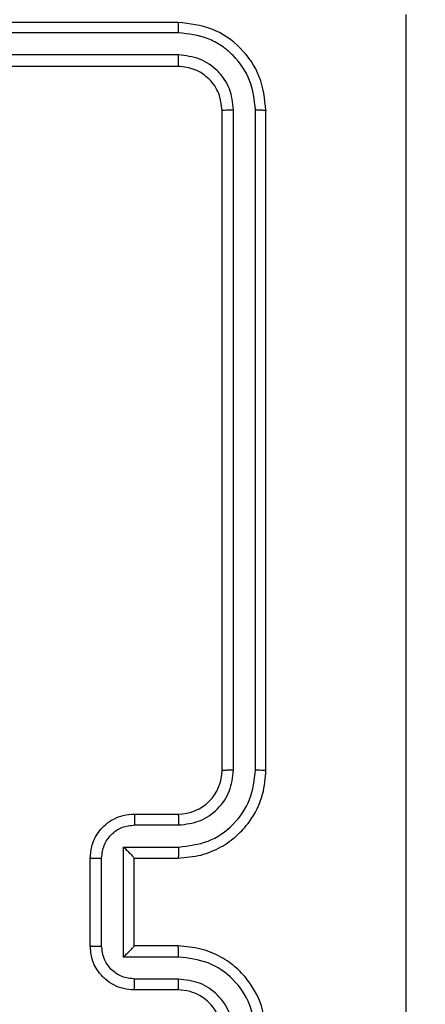
# Model space of a CAD drawing. Units: millimetres. Extents: x -4748 to 386528, y -3372 to 7419.
# Drawn here: x -897 to -879, y 4377 to 4422 of the extents above; entities that cross this region are included whole.
import ezdxf

# ---------------------------------------------------------------- set-up
doc = ezdxf.new("R2010")
doc.units = ezdxf.units.MM
doc.layers.add('Toestel 2D', color=7, linetype='Continuous', lineweight=20)

# ---------------------------------------------------------------- blocks, each defined once
blk = doc.blocks.new('wd1415')
at = {"color": 7, "linetype": 'Continuous', "lineweight": 25}
for p, q in [((3572.3006, 2616.9125), (3569.3006, 2616.9125)), ((3572.303, 2616.8651), (3569.301, 2616.8651)), ((3572.303, 2616.7651), (3569.301, 2616.765)), ((3572.3006, 2616.7125), (3569.3006, 2616.7125)), ((3572.5006, 2613.5125), (3572.5006, 2616.5125)), ((3572.5531, 2613.5129), (3572.5531, 2616.5149)), ((3572.6532, 2613.5129), (3572.6532, 2616.5149)), ((3572.7006, 2613.5125), (3572.7006, 2616.5125)), ((3572.1006, 2613.3125), (3572.3006, 2613.3125)), ((3572.1028, 2613.2628), (3572.3029, 2613.2628)), ((3572.0527, 2613.1627), (3572.3029, 2613.1627)), ((3572.0527, 2612.6624), (3572.0527, 2613.1627)), ((3571.9006, 2612.7125), (3571.9006, 2613.1125)), ((3571.9527, 2612.7124), (3571.9527, 2613.1127)), ((3572.1006, 2613.1125), (3572.1006, 2613.1126)), ((3572.1006, 2613.1125), (3572.3006, 2613.1125)), ((3572.1006, 2612.7125), (3572.1006, 2613.1125)), ((3572.3006, 2612.7125), (3572.1006, 2612.7125)), ((3572.1006, 2612.7125), (3572.1006, 2612.7125)), ((3572.3029, 2612.6624), (3572.0527, 2612.6624)), ((3572.3029, 2612.5623), (3572.1028, 2612.5623)), ((3572.3006, 2612.5125), (3572.1006, 2612.5125))]:
    blk.add_line(p, q, dxfattribs=at)
for centre, radius, start, end in [((3572.6506, 2616.7125), 1.1, 0, 90), ((3572.3006, 2613.5125), 0.2, 270.0061, 0.0007)]:
    blk.add_arc(centre, radius, start, end, dxfattribs=at)
for points, knots in [([(3573.3379, 2608.8768), (3573.3379, 2609.7732), (3573.3378, 2611.5661), (3573.3378, 2614.2589), (3573.3379, 2616.0518), (3573.3379, 2616.9482)], [0, 0, 0, 0, 0.333337, 0.666663, 1, 1, 1, 1]), ([(3572.303, 2616.8651), (3572.3029, 2616.8722), (3572.3028, 2616.8862), (3572.3021, 2616.9017), (3572.3014, 2616.9108), (3572.3009, 2616.912), (3572.3006, 2616.9125)], [0, 0, 0, 0, 0.279842, 0.55912, 0.779424, 1, 1, 1, 1]), ([(3572.7006, 2616.5125), (3572.6946, 2616.565), (3572.6826, 2616.6698), (3572.59, 2616.802), (3572.4578, 2616.8945), (3572.353, 2616.9065), (3572.3006, 2616.9125)], [0, 0, 0, 0, 0.250163, 0.50016, 0.75004, 1, 1, 1, 1]), ([(3572.6532, 2616.5149), (3572.6477, 2616.5606), (3572.6366, 2616.6519), (3572.5694, 2616.7496), (3572.4991, 2616.8078), (3572.4178, 2616.8521), (3572.3488, 2616.8599), (3572.303, 2616.8651)], [0, 0, 0, 0, 0.249585, 0.499211, 0.623826, 0.749844, 1, 1, 1, 1]), ([(3572.3006, 2616.7125), (3572.301, 2616.7136), (3572.3017, 2616.7156), (3572.3025, 2616.7297), (3572.3029, 2616.7471), (3572.3029, 2616.7591), (3572.303, 2616.7651)], [0, 0, 0, 0, 0.279811, 0.5588519, 0.7793746, 1, 1, 1, 1]), ([(3572.5531, 2616.5149), (3572.5494, 2616.5477), (3572.5439, 2616.5969), (3572.5121, 2616.655), (3572.4706, 2616.7052), (3572.4008, 2616.7532), (3572.3356, 2616.7611), (3572.303, 2616.7651)], [0, 0, 0, 0, 0.250159, 0.376192, 0.500775, 0.750406, 1, 1, 1, 1]), ([(3572.5006, 2616.5125), (3572.4976, 2616.5387), (3572.4916, 2616.5911), (3572.4453, 2616.6573), (3572.3792, 2616.7035), (3572.3268, 2616.7095), (3572.3006, 2616.7125)], [0, 0, 0, 0, 0.250198, 0.50016, 0.749973, 1, 1, 1, 1]), ([(3572.5006, 2616.5125), (3572.5016, 2616.5129), (3572.5037, 2616.5136), (3572.5178, 2616.5144), (3572.5352, 2616.5149), (3572.5471, 2616.5149), (3572.5531, 2616.5149)], [0, 0, 0, 0, 0.279804, 0.559067, 0.779633, 1, 1, 1, 1]), ([(3572.6532, 2616.5149), (3572.6602, 2616.5148), (3572.6743, 2616.5147), (3572.6898, 2616.5141), (3572.6989, 2616.5133), (3572.7, 2616.5128), (3572.7006, 2616.5125)], [0, 0, 0, 0, 0.279555, 0.559083, 0.779398, 1, 1, 1, 1]), ([(3572.3006, 2613.1125), (3572.3358, 2613.1152), (3572.4035, 2613.1203), (3572.4947, 2613.1589), (3572.5686, 2613.2113), (3572.6386, 2613.2892), (3572.6908, 2613.3915), (3572.6976, 2613.4756), (3572.7006, 2613.5125)], [0, 0, 0, 0, 0.167929, 0.323649, 0.467165, 0.598474, 0.8235, 1, 1, 1, 1]), ([(3572.3029, 2613.1627), (3572.3488, 2613.168), (3572.4405, 2613.1787), (3572.5563, 2613.2595), (3572.6364, 2613.3756), (3572.6476, 2613.4671), (3572.6532, 2613.5129)], [0, 0, 0, 0, 0.250454, 0.500148, 0.750116, 1, 1, 1, 1]), ([(3572.3029, 2613.2628), (3572.3357, 2613.2666), (3572.4012, 2613.2742), (3572.4839, 2613.3319), (3572.5411, 2613.4148), (3572.5491, 2613.4802), (3572.5531, 2613.5129)], [0, 0, 0, 0, 0.250462, 0.50014, 0.750073, 1, 1, 1, 1]), ([(3572.5006, 2613.5125), (3572.5008, 2613.5126), (3572.5012, 2613.5126), (3572.5044, 2613.5127), (3572.5093, 2613.5127), (3572.5159, 2613.5128), (3572.5239, 2613.5129), (3572.5331, 2613.5129), (3572.5429, 2613.5129), (3572.5497, 2613.5129), (3572.5531, 2613.5129)], [0, 0, 0, 0, 0.125116, 0.250175, 0.375425, 0.499878, 0.624743, 0.749765, 0.874789, 1, 1, 1, 1]), ([(3572.6532, 2613.5129), (3572.6594, 2613.5129), (3572.672, 2613.5129), (3572.6877, 2613.5128), (3572.6984, 2613.5127), (3572.6999, 2613.5126), (3572.7006, 2613.5125)], [0, 0, 0, 0, 0.249989, 0.500062, 0.749898, 1, 1, 1, 1]), ([(3571.9006, 2613.1125), (3571.9024, 2613.1326), (3571.9063, 2613.1769), (3571.935, 2613.2292), (3571.9712, 2613.267), (3572.0078, 2613.2915), (3572.0518, 2613.309), (3572.084, 2613.3113), (3572.1006, 2613.3125)], [0, 0, 0, 0, 0.192267, 0.422528, 0.552515, 0.692129, 0.841284, 1, 1, 1, 1]), ([(3572.1006, 2613.3125), (3572.1009, 2613.3116), (3572.1016, 2613.3096), (3572.1022, 2613.2964), (3572.1027, 2613.28), (3572.1027, 2613.2685), (3572.1028, 2613.2628)], [0, 0, 0, 0, 0.280099, 0.559081, 0.779628, 1, 1, 1, 1]), ([(3572.3006, 2613.3125), (3572.3009, 2613.3117), (3572.3015, 2613.3102), (3572.3023, 2613.2988), (3572.3028, 2613.2823), (3572.3029, 2613.2693), (3572.3029, 2613.2628)], [0, 0, 0, 0, 0.2501518, 0.5000802, 0.7499102, 1, 1, 1, 1]), ([(3571.9527, 2613.1127), (3571.9551, 2613.1323), (3571.9598, 2613.1715), (3571.9941, 2613.2213), (3572.0438, 2613.2559), (3572.0831, 2613.2605), (3572.1028, 2613.2628)], [0, 0, 0, 0, 0.249877, 0.499873, 0.749565, 1, 1, 1, 1]), ([(3572.0527, 2613.1627), (3572.0582, 2613.1572), (3572.0692, 2613.1461), (3572.0823, 2613.1327), (3572.0913, 2613.1232), (3572.0966, 2613.1175), (3572.0999, 2613.1137), (3572.1004, 2613.1129), (3572.1006, 2613.1126)], [0, 0, 0, 0, 0.251372, 0.502403, 0.646502, 0.775737, 0.89243, 1, 1, 1, 1]), ([(3572.3029, 2613.1627), (3572.3029, 2613.1561), (3572.3028, 2613.143), (3572.3023, 2613.1264), (3572.3015, 2613.1149), (3572.3009, 2613.1133), (3572.3006, 2613.1125)], [0, 0, 0, 0, 0.250333, 0.50004, 0.749843, 1, 1, 1, 1]), ([(3571.9006, 2613.1125), (3571.9008, 2613.1125), (3571.9012, 2613.1126), (3571.9044, 2613.1126), (3571.9092, 2613.1126), (3571.9157, 2613.1126), (3571.9237, 2613.1126), (3571.9328, 2613.1127), (3571.9426, 2613.1126), (3571.9493, 2613.1127), (3571.9527, 2613.1127)], [0, 0, 0, 0, 0.124919, 0.250202, 0.375335, 0.500087, 0.624754, 0.749929, 0.874935, 1, 1, 1, 1]), ([(3571.9006, 2612.7125), (3571.9008, 2612.7125), (3571.9012, 2612.7125), (3571.9044, 2612.7125), (3571.9092, 2612.7124), (3571.9157, 2612.7125), (3571.9237, 2612.7124), (3571.9328, 2612.7124), (3571.9426, 2612.7124), (3571.9493, 2612.7124), (3571.9527, 2612.7124)], [0, 0, 0, 0, 0.124918, 0.250201, 0.375334, 0.500086, 0.624754, 0.749928, 0.874935, 1, 1, 1, 1]), ([(3572.1006, 2612.5125), (3572.084, 2612.5137), (3572.0519, 2612.516), (3572.008, 2612.5334), (3571.9715, 2612.5578), (3571.9351, 2612.5955), (3571.9063, 2612.6479), (3571.9024, 2612.6923), (3571.9006, 2612.7125)], [0, 0, 0, 0, 0.1582485, 0.3070128, 0.4463341, 0.5763188, 0.8068659, 1, 1, 1, 1]), ([(3572.1028, 2612.5623), (3572.0831, 2612.5646), (3572.0438, 2612.5691), (3571.9942, 2612.6038), (3571.9598, 2612.6535), (3571.955, 2612.6928), (3571.9527, 2612.7124)], [0, 0, 0, 0, 0.250425, 0.500184, 0.75011, 1, 1, 1, 1]), ([(3572.0527, 2612.6624), (3572.0582, 2612.6679), (3572.0692, 2612.6789), (3572.0823, 2612.6924), (3572.0913, 2612.7019), (3572.0966, 2612.7075), (3572.1, 2612.7113), (3572.1004, 2612.7121), (3572.1006, 2612.7125)], [0, 0, 0, 0, 0.2513612, 0.5024832, 0.6464222, 0.7757623, 0.8924609, 1, 1, 1, 1]), ([(3572.3029, 2612.6624), (3572.3029, 2612.6689), (3572.3028, 2612.682), (3572.3023, 2612.6987), (3572.3015, 2612.7102), (3572.3009, 2612.7117), (3572.3006, 2612.7125)], [0, 0, 0, 0, 0.250145, 0.500132, 0.749792, 1, 1, 1, 1]), ([(3572.7006, 2612.3125), (3572.6975, 2612.3497), (3572.6906, 2612.4341), (3572.6381, 2612.5365), (3572.5679, 2612.6144), (3572.4941, 2612.6665), (3572.4031, 2612.7047), (3572.3356, 2612.7099), (3572.3006, 2612.7125)], [0, 0, 0, 0, 0.177605, 0.403005, 0.534221, 0.677486, 0.832735, 1, 1, 1, 1]), ([(3572.6532, 2612.3121), (3572.6476, 2612.3579), (3572.6364, 2612.4495), (3572.5563, 2612.5656), (3572.4405, 2612.6464), (3572.3488, 2612.657), (3572.3029, 2612.6624)], [0, 0, 0, 0, 0.249923, 0.499851, 0.749539, 1, 1, 1, 1]), ([(3572.1006, 2612.5125), (3572.1009, 2612.5135), (3572.1016, 2612.5154), (3572.1022, 2612.5286), (3572.1027, 2612.5451), (3572.1027, 2612.5566), (3572.1028, 2612.5623)], [0, 0, 0, 0, 0.279974, 0.559074, 0.77937, 1, 1, 1, 1]), ([(3572.3006, 2612.5125), (3572.3009, 2612.5133), (3572.3015, 2612.5149), (3572.3023, 2612.5262), (3572.3028, 2612.5427), (3572.3029, 2612.5558), (3572.3029, 2612.5623)], [0, 0, 0, 0, 0.250119, 0.500015, 0.749642, 1, 1, 1, 1]), ([(3572.5531, 2612.3121), (3572.5493, 2612.345), (3572.5416, 2612.4105), (3572.4838, 2612.4933), (3572.4009, 2612.5504), (3572.3356, 2612.5583), (3572.3029, 2612.5623)], [0, 0, 0, 0, 0.25047, 0.500148, 0.750117, 1, 1, 1, 1]), ([(3572.5006, 2612.3125), (3572.4977, 2612.3382), (3572.4923, 2612.3862), (3572.4533, 2612.4473), (3572.4056, 2612.4859), (3572.3529, 2612.5084), (3572.3189, 2612.5111), (3572.3006, 2612.5125)], [0, 0, 0, 0, 0.244453, 0.457318, 0.675458, 0.824566, 1, 1, 1, 1])]:
    blk.add_open_spline(points, degree=3, knots=knots, dxfattribs=at)
blk = doc.blocks.new('VPL-03-WD1415')
at = {"layer": 'Toestel 2D', "color": 3, "xscale": 10, "yscale": 10, "zscale": 10}
blk.add_blockref('wd1415', (-36612.872, -21747.044), dxfattribs=at)

msp = doc.modelspace()

# ---------------------------------------------------------------- block references
msp.add_blockref('VPL-03-WD1415', (0, 0))

doc.saveas('drawing.dxf')
